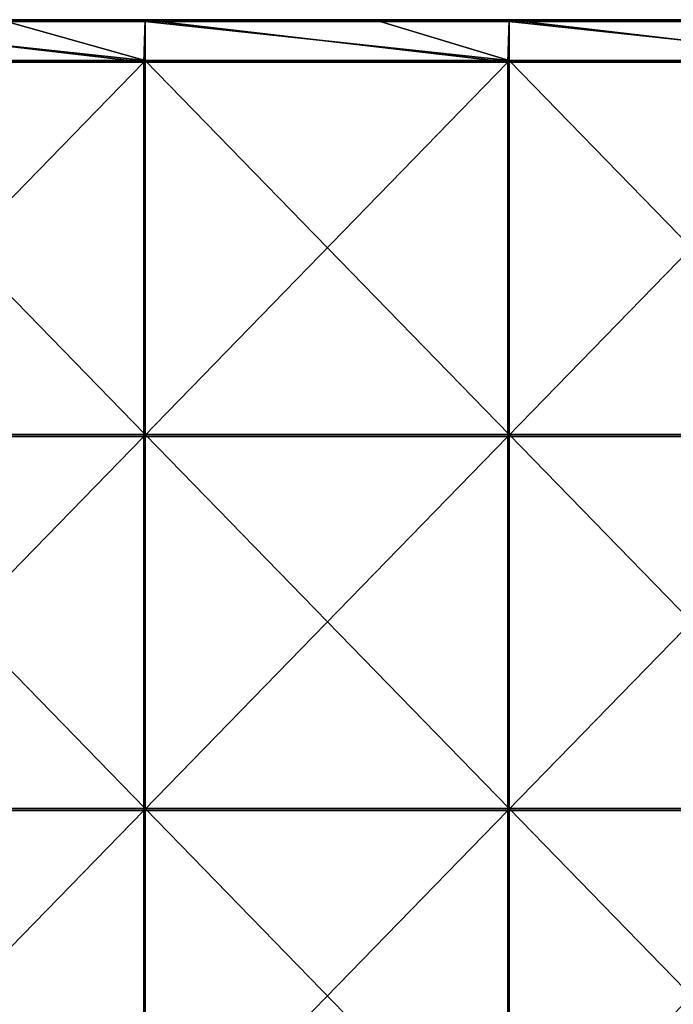
# Model space of a CAD drawing. Units: millimetres. Extents: x -792 to 792, y -370 to 10.
# Drawn here: x -701 to -614, y -144 to -12 of the extents above; entities that cross this region are included whole.
import ezdxf

# ---------------------------------------------------------------- set-up
doc = ezdxf.new("R2010")
doc.units = ezdxf.units.MM
doc.header["$LTSCALE"] = 65.185185
for name, color, linetype in [('56', 7, 'CONTINUOUS'), ('57', 7, 'CONTINUOUS'), ('60', 7, 'CONTINUOUS'), ('62', 7, 'CONTINUOUS')]:
    doc.layers.add(name, color=color, linetype=linetype)

msp = doc.modelspace()

# ---------------------------------------------------------------- linework, layer by layer
at = {"layer": '56', "linetype": 'Continuous'}
for points in [[(-702.9, -12.25, 505), (-733.03, -12.25, 505), (-684.31, -17.45, 505), (-702.9, -12.25, 505)], [(-684.31, -17.45, 505), (-733.03, -12.25, 505), (-733.03, -17.45, 505), (-684.31, -17.45, 505)], [(-684.31, -12.25, 505), (-702.9, -12.25, 505), (-684.31, -17.45, 505), (-684.31, -12.25, 505)], [(-652.85, -12.25, 505), (-684.31, -12.25, 505), (-635.59, -17.45, 505), (-652.85, -12.25, 505)], [(-635.59, -17.45, 505), (-684.31, -12.25, 505), (-684.31, -17.45, 505), (-635.59, -17.45, 505)], [(-635.59, -12.25, 505), (-652.85, -12.25, 505), (-635.59, -17.45, 505), (-635.59, -12.25, 505)], [(-602.8, -12.25, 505), (-635.59, -12.25, 505), (-586.88, -17.45, 505), (-602.8, -12.25, 505)], [(-586.88, -17.45, 505), (-635.59, -12.25, 505), (-635.59, -17.45, 505), (-586.88, -17.45, 505)], [(-684.31, -17.45, 505), (-733.03, -17.45, 505), (-684.31, -67.5, 505), (-684.31, -17.45, 505)], [(-684.31, -67.5, 505), (-733.03, -17.45, 505), (-733.03, -67.5, 505), (-684.31, -67.5, 505)], [(-635.59, -17.45, 505), (-684.31, -17.45, 505), (-635.59, -67.5, 505), (-635.59, -17.45, 505)], [(-635.59, -67.5, 505), (-684.31, -17.45, 505), (-684.31, -67.5, 505), (-635.59, -67.5, 505)], [(-586.88, -17.45, 505), (-635.59, -17.45, 505), (-586.88, -67.5, 505), (-586.88, -17.45, 505)], [(-586.88, -67.5, 505), (-635.59, -17.45, 505), (-635.59, -67.5, 505), (-586.88, -67.5, 505)], [(-684.31, -67.5, 505), (-733.03, -67.5, 505), (-684.31, -117.55, 505), (-684.31, -67.5, 505)], [(-684.31, -117.55, 505), (-733.03, -67.5, 505), (-733.03, -117.55, 505), (-684.31, -117.55, 505)], [(-635.59, -67.5, 505), (-684.31, -67.5, 505), (-635.59, -117.55, 505), (-635.59, -67.5, 505)], [(-635.59, -117.55, 505), (-684.31, -67.5, 505), (-684.31, -117.55, 505), (-635.59, -117.55, 505)], [(-586.88, -67.5, 505), (-635.59, -67.5, 505), (-586.88, -117.55, 505), (-586.88, -67.5, 505)], [(-586.88, -117.55, 505), (-635.59, -67.5, 505), (-635.59, -117.55, 505), (-586.88, -117.55, 505)], [(-684.31, -117.55, 505), (-733.03, -117.55, 505), (-684.31, -167.6, 505), (-684.31, -117.55, 505)], [(-684.31, -167.6, 505), (-733.03, -117.55, 505), (-733.03, -167.6, 505), (-684.31, -167.6, 505)], [(-635.59, -117.55, 505), (-684.31, -117.55, 505), (-635.59, -167.6, 505), (-635.59, -117.55, 505)], [(-635.59, -167.6, 505), (-684.31, -117.55, 505), (-684.31, -167.6, 505), (-635.59, -167.6, 505)], [(-586.88, -117.55, 505), (-635.59, -117.55, 505), (-586.88, -167.6, 505), (-586.88, -117.55, 505)], [(-586.88, -167.6, 505), (-635.59, -117.55, 505), (-635.59, -167.6, 505), (-586.88, -167.6, 505)]]:
    msp.add_3dface(points, dxfattribs=at)
at = {"layer": '57', "linetype": 'Continuous'}
for points in [[(-684.5, -17.7, 486), (-733.25, -17.7, 486), (-733.03, -12, 486), (-684.5, -17.7, 486)], [(-684.31, -12, 486), (-684.5, -17.7, 486), (-733.03, -12, 486), (-684.31, -12, 486)], [(-635.75, -17.7, 486), (-684.5, -17.7, 486), (-684.31, -12, 486), (-635.75, -17.7, 486)], [(-635.59, -12, 486), (-635.75, -17.7, 486), (-684.31, -12, 486), (-635.59, -12, 486)], [(-587, -17.7, 486), (-635.75, -17.7, 486), (-635.59, -12, 486), (-587, -17.7, 486)], [(-586.88, -12, 486), (-587, -17.7, 486), (-635.59, -12, 486), (-586.88, -12, 486)], [(-684.5, -67.75, 486), (-733.25, -67.75, 486), (-684.5, -17.7, 486), (-684.5, -67.75, 486)], [(-684.5, -17.7, 486), (-733.25, -67.75, 486), (-733.25, -17.7, 486), (-684.5, -17.7, 486)], [(-635.75, -67.75, 486), (-684.5, -67.75, 486), (-635.75, -17.7, 486), (-635.75, -67.75, 486)], [(-635.75, -17.7, 486), (-684.5, -67.75, 486), (-684.5, -17.7, 486), (-635.75, -17.7, 486)], [(-587, -67.75, 486), (-635.75, -67.75, 486), (-587, -17.7, 486), (-587, -67.75, 486)], [(-587, -17.7, 486), (-635.75, -67.75, 486), (-635.75, -17.7, 486), (-587, -17.7, 486)], [(-684.5, -117.8, 486), (-733.25, -117.8, 486), (-684.5, -67.75, 486), (-684.5, -117.8, 486)], [(-684.5, -67.75, 486), (-733.25, -117.8, 486), (-733.25, -67.75, 486), (-684.5, -67.75, 486)], [(-635.75, -117.8, 486), (-684.5, -117.8, 486), (-635.75, -67.75, 486), (-635.75, -117.8, 486)], [(-635.75, -67.75, 486), (-684.5, -117.8, 486), (-684.5, -67.75, 486), (-635.75, -67.75, 486)], [(-587, -117.8, 486), (-635.75, -117.8, 486), (-587, -67.75, 486), (-587, -117.8, 486)], [(-587, -67.75, 486), (-635.75, -117.8, 486), (-635.75, -67.75, 486), (-587, -67.75, 486)], [(-684.5, -167.85, 486), (-733.25, -167.85, 486), (-684.5, -117.8, 486), (-684.5, -167.85, 486)], [(-684.5, -117.8, 486), (-733.25, -167.85, 486), (-733.25, -117.8, 486), (-684.5, -117.8, 486)], [(-635.75, -167.85, 486), (-684.5, -167.85, 486), (-635.75, -117.8, 486), (-635.75, -167.85, 486)], [(-635.75, -117.8, 486), (-684.5, -167.85, 486), (-684.5, -117.8, 486), (-635.75, -117.8, 486)], [(-587, -167.85, 486), (-635.75, -167.85, 486), (-587, -117.8, 486), (-587, -167.85, 486)], [(-587, -117.8, 486), (-635.75, -167.85, 486), (-635.75, -117.8, 486), (-587, -117.8, 486)]]:
    msp.add_3dface(points, dxfattribs=at)
at = {"layer": '60', "linetype": 'Continuous'}
for points in [[(-684.31, -12, 486), (-733.03, -12, 486), (-684.31, -12, 504.75), (-684.31, -12, 486)], [(-684.31, -12, 504.75), (-733.03, -12, 486), (-702.9, -12, 504.75), (-684.31, -12, 504.75)], [(-635.59, -12, 486), (-684.31, -12, 486), (-635.59, -12, 504.75), (-635.59, -12, 486)], [(-635.59, -12, 504.75), (-684.31, -12, 486), (-652.85, -12, 504.75), (-635.59, -12, 504.75)], [(-652.85, -12, 504.75), (-684.31, -12, 486), (-684.31, -12, 504.75), (-652.85, -12, 504.75)], [(-586.88, -12, 486), (-635.59, -12, 486), (-586.88, -12, 504.75), (-586.88, -12, 486)], [(-586.88, -12, 504.75), (-635.59, -12, 486), (-602.8, -12, 504.75), (-586.88, -12, 504.75)], [(-602.8, -12, 504.75), (-635.59, -12, 486), (-635.59, -12, 504.75), (-602.8, -12, 504.75)]]:
    msp.add_3dface(points, dxfattribs=at)
at = {"layer": '62', "linetype": 'Continuous'}
for points in [[(-652.85, -12, 504.75), (-684.31, -12, 504.75), (-702.9, -12.03, 504.88), (-652.85, -12, 504.75)], [(-652.85, -12.03, 504.88), (-652.85, -12, 504.75), (-702.9, -12.03, 504.88), (-652.85, -12.03, 504.88)], [(-684.31, -12, 504.75), (-702.9, -12, 504.75), (-702.9, -12.03, 504.88), (-684.31, -12, 504.75)], [(-652.85, -12.12, 504.97), (-652.85, -12.03, 504.88), (-702.9, -12.12, 504.97), (-652.85, -12.12, 504.97)], [(-702.9, -12.12, 504.97), (-652.85, -12.03, 504.88), (-702.9, -12.03, 504.88), (-702.9, -12.12, 504.97)], [(-702.9, -12.25, 505), (-684.31, -12.25, 505), (-652.85, -12.12, 504.97), (-702.9, -12.25, 505)], [(-702.9, -12.25, 505), (-652.85, -12.12, 504.97), (-702.9, -12.12, 504.97), (-702.9, -12.25, 505)], [(-684.31, -12.25, 505), (-652.85, -12.25, 505), (-652.85, -12.12, 504.97), (-684.31, -12.25, 505)], [(-602.8, -12, 504.75), (-635.59, -12, 504.75), (-652.85, -12.03, 504.88), (-602.8, -12, 504.75)], [(-602.8, -12.03, 504.88), (-602.8, -12, 504.75), (-652.85, -12.03, 504.88), (-602.8, -12.03, 504.88)], [(-635.59, -12, 504.75), (-652.85, -12, 504.75), (-652.85, -12.03, 504.88), (-635.59, -12, 504.75)], [(-602.8, -12.12, 504.97), (-602.8, -12.03, 504.88), (-652.85, -12.12, 504.97), (-602.8, -12.12, 504.97)], [(-652.85, -12.12, 504.97), (-602.8, -12.03, 504.88), (-652.85, -12.03, 504.88), (-652.85, -12.12, 504.97)], [(-652.85, -12.25, 505), (-635.59, -12.25, 505), (-602.8, -12.12, 504.97), (-652.85, -12.25, 505)], [(-652.85, -12.25, 505), (-602.8, -12.12, 504.97), (-652.85, -12.12, 504.97), (-652.85, -12.25, 505)], [(-635.59, -12.25, 505), (-602.8, -12.25, 505), (-602.8, -12.12, 504.97), (-635.59, -12.25, 505)]]:
    msp.add_3dface(points, dxfattribs=at)

doc.saveas('drawing.dxf')
